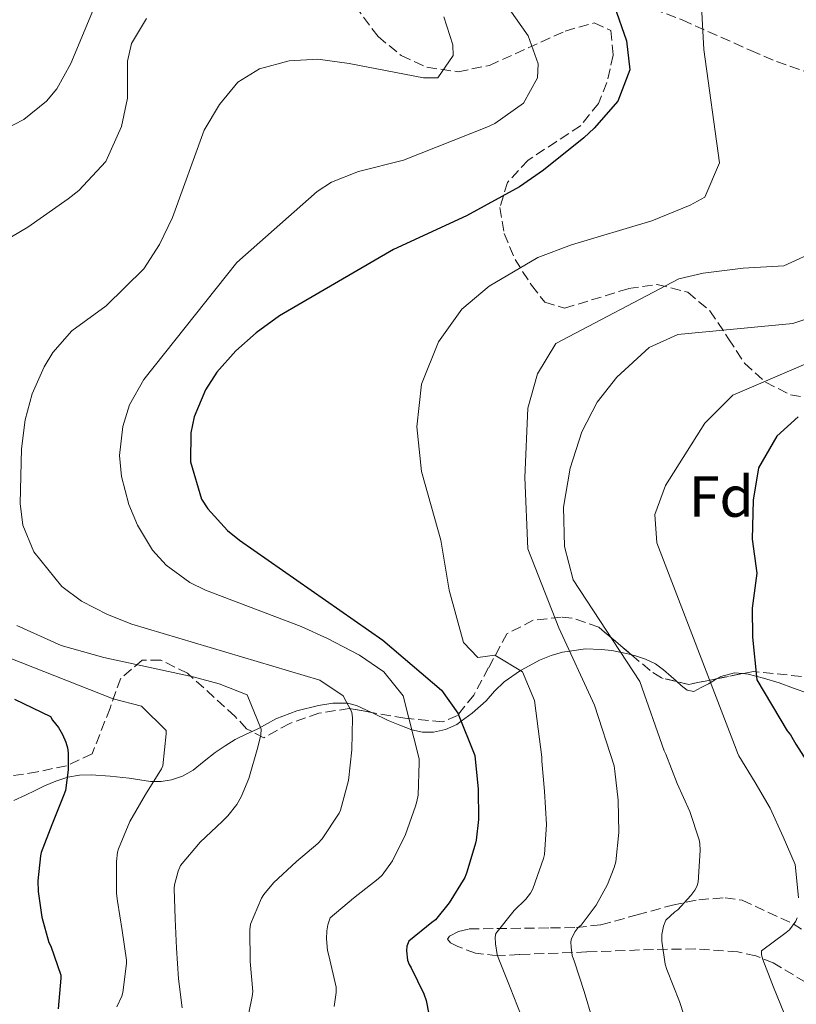
# Model space of a CAD drawing. Units: metres. Extents: x 577731 to 579784, y 4763576 to 4765911.
# Drawn here: x 579093 to 579227, y 4763751 to 4763921 of the extents above; entities that cross this region are included whole.
import ezdxf
from ezdxf.enums import TextEntityAlignment as Align

# ---------------------------------------------------------------- set-up
doc = ezdxf.new("R2010")
doc.units = ezdxf.units.M
doc.header["$MEASUREMENT"] = 0
doc.linetypes.add('DGN Style 3', pattern=[2.435890702152634, 1.739921930109024, -0.6959687720436097])
for name, color, linetype, lineweight in [('Curva de nivel directora', 30, 'Continuous', 30), ('Curva de nivel intermedia', 30, 'Continuous', 0), ('Etiqueta de zona arbolada', 92, 'Continuous', 0), ('Línea de cambio de uso (parcela vista)', 92, 'Continuous', 0), ('Senda', 7, 'DGN Style 3', 0), ('Zona arbolada', 92, 'DGN Style 3', 0)]:
    doc.layers.add(name, color=color, linetype=linetype, lineweight=lineweight)
doc.styles.add('Style-Arial', font='arial.ttf')

msp = doc.modelspace()

# ---------------------------------------------------------------- linework, layer by layer
at = {"layer": 'Curva de nivel directora', "color": 30, "linetype": 'Continuous', "lineweight": 30, "flags": 128}
for points, elevation in [([(579193.3399999999, 4763929.600000001), (579197.5800000001, 4763917.36), (579198.1799999991, 4763912.369999999), (579196.089999999, 4763906.939999999), (579192.0099999999, 4763902.279999999), (579190.2199999995, 4763900.640000001), (579183.2599999991, 4763895.04), (579179.1599999998, 4763892.180000001), (579170, 4763887.17), (579157.4200000004, 4763881.369999999), (579137.7799999999, 4763869.930000001), (579133.7599999988, 4763866.99), (579130.2599999985, 4763863.930000001), (579126.9599999995, 4763860.220000003), (579125.0199999993, 4763857.210000002), (579123.0999999993, 4763852.54), (579122.5000000002, 4763849.770000001), (579122.4399999998, 4763844.760000002), (579124.3499999987, 4763838.320000002), (579125.4199999993, 4763836.65), (579128.8499999981, 4763832.950000001), (579130.9, 4763831.29), (579155.5699999997, 4763814.01), (579165.7199999996, 4763805.410000001), (579168.5400000005, 4763801.45), (579171.4299999983, 4763794.119999999), (579171.5299999989, 4763793.529999999), (579172.0399999986, 4763788.420000002), (579172.0999999989, 4763783.100000001), (579171.6999999988, 4763779.560000001), (579171.5699999991, 4763779.060000001), (579170.0899999995, 4763774.010000002), (579169.7000000007, 4763773.140000002), (579167.0099999993, 4763768.730000002), (579164.6899999992, 4763765.830000001), (579164.0399999989, 4763765.340000001), (579160.0699999991, 4763762.12), (579159.7299999994, 4763761.26), (579159.6899999991, 4763760.490000002), (579159.8300000001, 4763758.87), (579160.1200000006, 4763758.100000001), (579160.4699999993, 4763757.529999999), (579162.6799999998, 4763753.029999999), (579163.0499999986, 4763751.900000001), (579164.0099999999, 4763746.920000001)], 650.0000000000001), ([(579227.1799999982, 4763852.560000001), (579223.5199999993, 4763849.2), (579220.3499999997, 4763843.74), (579219.4099999988, 4763838.180000002), (579219.259999999, 4763831.439999999), (579220.019999999, 4763825.600000001), (579219.259999999, 4763819.52), (579219.3199999994, 4763814.53), (579220.019999999, 4763807.210000001), (579225.2999999984, 4763798.390000001), (579225.8499999982, 4763797.690000001), (579226.7600000004, 4763796.090000001), (579229.5399999986, 4763791.77)], 625.0000000000001), ([(579092.0999999995, 4763803.850000001), (579098.329999999, 4763800.869999999), (579098.6899999988, 4763800.25), (579099.6999999991, 4763798.949999999), (579100.4099999999, 4763797.770000001), (579100.9699999987, 4763796.470000001), (579101.2500000005, 4763795.449999999), (579101.3699999988, 4763794.600000001), (579101.38, 4763791.689999999), (579100.8899999983, 4763788.110000002), (579100.5300000006, 4763787.08), (579098.5300000003, 4763782.189999999), (579096.7300000008, 4763777.42), (579096.5999999989, 4763776.87), (579096.1299999995, 4763772.520000001), (579096.1699999998, 4763770.680000001), (579096.8200000002, 4763766.300000003), (579098.0499999997, 4763761.930000001), (579098.3600000002, 4763761.270000001), (579100.0900000003, 4763756.250000001), (579100.0999999992, 4763755.740000002), (579099.6499999999, 4763750.460000002)], 675.0000000000001)]:
    msp.add_lwpolyline(points, dxfattribs=dict(at, elevation=elevation))
at = {"layer": 'Curva de nivel intermedia', "color": 30, "linetype": 'Continuous', "lineweight": 0, "flags": 128}
for points, elevation in [([(579086.780000002, 4763900.25), (579093.7500000013, 4763903.779999999), (579097.6200000005, 4763906.970000001), (579099.3900000007, 4763909.099999999), (579101.8200000003, 4763913.449999998), (579108.6199999999, 4763929.789999999)], 670), ([(579210.1799999997, 4763929.84), (579210.9000000017, 4763915.84), (579213.6200000019, 4763896.32), (579211.0600000003, 4763890.399999999), (579208.5800000015, 4763889.039999999), (579201.980000001, 4763886.32), (579188.1000000006, 4763882.16), (579182.3000000003, 4763879.999999999), (579173.9000000004, 4763875.039999999), (579169.22, 4763871.119999999), (579165.180000001, 4763865.449999998), (579162.2599999995, 4763858.17), (579161.4600000016, 4763850.81), (579162.2599999995, 4763843.13), (579165.5800000011, 4763831.289999999), (579167.0200000005, 4763822.649999999), (579169.5000000016, 4763813.609999999), (579171.9400000002, 4763811.050000001), (579174.9000000019, 4763811.449999998), (579179.6600000005, 4763808.569999999), (579181.7400000015, 4763803.609999999), (579182.9800000021, 4763793.849999999), (579183.010000001, 4763793.180000001), (579183.4300000012, 4763788.02), (579183.7799999999, 4763782.25), (579183.4500000014, 4763777.060000001), (579183.2900000004, 4763776.390000001), (579181.4599999998, 4763771.139999999), (579181.0500000007, 4763770.390000001), (579180.2599999995, 4763769.38), (579178.2000000009, 4763767.399999999), (579175.0899999995, 4763763.48), (579174.9700000011, 4763762.84), (579175.0000000001, 4763761.66), (579175.2900000007, 4763759.859999998), (579175.4800000007, 4763759.34), (579177.5400000016, 4763754.17), (579179.4600000016, 4763749.34)], 645), ([(579174.0900000005, 4763927.609999998), (579180.6200000016, 4763918.240000002), (579182.3400000005, 4763913.390000001), (579182.26, 4763910.960000001), (579179.8200000015, 4763906.630000002), (579174.9000000019, 4763903.09), (579173.5400000005, 4763902.480000001), (579159.1799999995, 4763896.800000001), (579151.4200000013, 4763894.81), (579146.7300000018, 4763892.970000001), (579144.2999999999, 4763891.369999999), (579130.4200000018, 4763879.13), (579114.3799999999, 4763858.970000001), (579111.9600000014, 4763854.599999999), (579110.7800000012, 4763850.890000001), (579110.2200000001, 4763845.890000001), (579110.5800000001, 4763842.249999999), (579111.8000000004, 4763837.439999999), (579113.3000000002, 4763833.850000001), (579115.8900000008, 4763829.539999999)], 655), ([(579103.2100000005, 4763891.56), (579107.8300000008, 4763896.570000002), (579110.570000001, 4763902.560000001), (579111.5800000014, 4763907.449999999), (579111.5800000014, 4763913.849999999), (579112.2600000009, 4763916.88), (579114.8600000005, 4763921.210000002)], 665.0000000000001), ([(579134.3500000011, 4763912.519999999), (579139.4299999995, 4763913.890000002), (579144.4200000007, 4763914.170000001), (579149.7800000006, 4763913.439999999), (579162.5800000015, 4763910.960000001), (579165.0600000003, 4763910.960000001), (579167.7000000001, 4763914.800000001), (579167.6799999999, 4763916.67), (579166.0999999996, 4763921.52)], 660), ([(579132.5000000005, 4763749.8), (579133.0900000005, 4763752.569999999), (579133.170000001, 4763753.479999999), (579132.7100000005, 4763758.630000001), (579132.6600000013, 4763764.109999999), (579132.7700000008, 4763765.079999999), (579134.6799999997, 4763769.560000001), (579135.0599999997, 4763770.189999999), (579136.7400000006, 4763772.17), (579140.7400000015, 4763775.859999999), (579144.4200000007, 4763778.980000001), (579145.1400000004, 4763779.77), (579148.0500000005, 4763784.199999999), (579148.2899999997, 4763784.710000001), (579149.6700000011, 4763789.859999998), (579150.25, 4763795.100000001), (579150.3600000017, 4763800.63), (579150.2600000012, 4763801.619999998), (579148.7800000014, 4763804.41), (579144.7400000002, 4763807.13), (579112.3400000012, 4763816.810000001), (579108.1400000014, 4763818.429999999), (579103.6599999999, 4763820.730000001), (579100.2600000001, 4763823.289999999), (579095.4700000002, 4763829.259999998), (579093.5800000015, 4763833.850000001), (579093.1100000021, 4763837.58), (579093.2999999998, 4763847.029999998), (579093.9400000013, 4763852.01), (579095.1600000017, 4763856.519999999), (579097.2200000003, 4763861.13), (579098.7100000011, 4763863.600000001), (579101.9800000013, 4763867.369999998), (579107.9, 4763871.689999999), (579114.3799999999, 4763878.05), (579117.1, 4763882.25), (579119.3399999996, 4763886.890000001), (579124.8200000003, 4763901.949999998), (579127.4600000001, 4763906.37), (579130.6200000006, 4763910.25), (579134.3500000011, 4763912.519999999)], 660), ([(579087.4600000015, 4763881.13), (579094.4199999997, 4763885.209999999), (579101.38, 4763890.09), (579103.2100000005, 4763891.56)], 665.0000000000001), ([(579230.9800000002, 4763881.439999999), (579224.7000000017, 4763878.56), (579217.700000001, 4763878.159999999), (579210.8200000012, 4763877.279999999), (579206.6200000013, 4763876.32), (579185.4200000005, 4763865.199999998), (579182.26, 4763859.920000001), (579180.5800000014, 4763854), (579180.0600000005, 4763842.090000001), (579180.5800000014, 4763829.770000001), (579185.9400000013, 4763816.17), (579192.0600000012, 4763802.81), (579195.4800000011, 4763792.38), (579195.5700000006, 4763791.460000002), (579196.1699999997, 4763786.439999999), (579196.2800000013, 4763780.86), (579195.7300000014, 4763775.819999999), (579195.4800000011, 4763774.81), (579194.3300000001, 4763771.880000001), (579192.3699999999, 4763768.359999998), (579189.7800000014, 4763764.92), (579189.2699999996, 4763764.470000001), (579188.7599999999, 4763763.819999999), (579188.1200000007, 4763762.599999999), (579188.02, 4763762.02), (579188.0400000003, 4763761.099999999), (579188.2500000002, 4763759.659999999), (579188.6100000001, 4763758.550000001), (579190.3100000012, 4763753.45), (579191.7200000016, 4763748.650000001)], 640.0000000000001), ([(579232.5000000002, 4763870.720000001), (579226.2599999995, 4763868.640000001), (579206.42, 4763866.720000001), (579201.5000000005, 4763864.480000001), (579195.9000000014, 4763859.359999999), (579192.5399999997, 4763855.039999999), (579189.9000000021, 4763849.92), (579187.9000000015, 4763843.680000001), (579186.7400000015, 4763836.970000001), (579186.9000000003, 4763830.17), (579188.3799999999, 4763824.41), (579199.9, 4763806.890000001), (579204.0700000009, 4763794.939999999), (579204.3600000015, 4763794.359999998), (579206.2900000004, 4763789.34), (579208.500000001, 4763784.49), (579210.1300000005, 4763779.619999999), (579210.2500000012, 4763778.949999999), (579210.2900000014, 4763777.769999999), (579209.9299999994, 4763772.33), (579209.6900000002, 4763771.539999999), (579209.3799999994, 4763770.949999999), (579208.690000001, 4763769.99), (579206.4100000011, 4763767.529999999), (579205.8900000004, 4763767.220000001), (579204.3700000005, 4763765.739999999), (579203.9700000003, 4763764.74), (579203.6500000008, 4763763.300000001), (579203.6700000009, 4763762.140000001), (579204.2600000009, 4763758.169999998), (579204.5500000014, 4763757.27), (579206.7300000008, 4763751.720000001), (579208.3899999993, 4763746.599999999)], 635), ([(579232.1000000001, 4763863.199999999), (579215.9000000019, 4763856.239999999), (579211.0600000003, 4763851.439999998), (579204.3000000011, 4763840.720000001), (579202.4600000016, 4763835.680000001), (579202.8200000015, 4763830.800000001), (579216.4900000019, 4763795.25), (579216.6900000008, 4763794.600000001), (579216.9700000001, 4763794.07), (579219.780000002, 4763789.480000001), (579222.3600000015, 4763785.06), (579224.600000001, 4763780.119999998), (579226.6500000008, 4763775.380000002), (579226.7100000011, 4763774.850000001), (579227.2499999999, 4763769.609999998)], 630), ([(579115.8900000008, 4763829.539999999), (579118.26, 4763826.970000001), (579122.3300000003, 4763823.970000001), (579125.0599999995, 4763822.649999999), (579141.5000000015, 4763816.41), (579146.05, 4763814.34), (579151.6000000001, 4763811.42), (579155.7500000007, 4763808.560000001), (579159.1100000002, 4763804.449999998), (579161.8799999997, 4763793.58), (579161.8799999997, 4763792.92), (579161.6699999995, 4763787.3), (579161.4800000017, 4763786.230000001), (579161.2200000002, 4763785.429999999), (579159.5100000004, 4763780.55), (579157.2500000006, 4763775.989999999), (579155.4900000015, 4763773.509999999), (579154.8099999997, 4763772.869999999), (579150.5200000005, 4763769.539999999), (579146.5000000016, 4763766.17), (579146.1200000016, 4763764.979999999), (579145.9299999994, 4763763.899999999), (579145.8800000002, 4763762.519999998), (579146.0700000002, 4763760.539999997), (579146.2900000014, 4763759.659999999), (579147.540000001, 4763754.199999998), (579147.530000002, 4763753.26), (579147.1900000002, 4763750.890000001)], 655), ([(579121.0000000005, 4763750.619999998), (579120.3700000001, 4763755.67), (579120.0400000014, 4763760.92), (579119.8, 4763765.980000001), (579119.6500000004, 4763771.210000001), (579119.7000000017, 4763771.869999998), (579120.3299999998, 4763774.219999999), (579120.7300000022, 4763775.180000001), (579124.0899999995, 4763779.230000001), (579127.9100000015, 4763782.789999999), (579128.8900000006, 4763783.739999999), (579130.4100000005, 4763785.690000001), (579131.1900000006, 4763787.020000001), (579132.5300000017, 4763790.199999998), (579134.0499999993, 4763795.61), (579134.55, 4763797.720000001), (579134.6500000006, 4763798.679999999), (579132.2300000022, 4763804.609999998), (579127.3799999997, 4763806.490000002), (579122.8800000001, 4763807.710000001), (579107.5400000003, 4763811.050000001), (579100.1799999997, 4763813.130000002), (579092.5399999998, 4763816.569999999)], 665.0000000000001), ([(579109.780000002, 4763750.810000001), (579110.6000000001, 4763752.67), (579110.79, 4763753.309999999), (579111.4100000014, 4763758.269999999), (579111.4100000014, 4763758.859999999), (579110.6900000017, 4763763.989999998), (579109.8800000004, 4763769.020000001), (579109.7000000017, 4763770.359999999), (579109.7000000017, 4763775.849999999), (579109.8800000004, 4763777.469999999), (579110.0200000012, 4763778.039999999), (579111.9700000002, 4763782.76), (579114.6799999994, 4763787.449999999), (579117.4500000009, 4763791.83), (579117.7000000012, 4763792.390000002), (579118.26, 4763797.900000001), (579118.2500000012, 4763798.46), (579114.0300000011, 4763802.630000001), (579109.1400000005, 4763803.930000001), (579085.1799999994, 4763813.359999999)], 670), ([(579227.0100000006, 4763766.140000002), (579226.7600000004, 4763765.59), (579225.7000000008, 4763764.09), (579225.1100000007, 4763763.619999997), (579220.8400000016, 4763760.470000001), (579220.8500000006, 4763759.78), (579221.0600000005, 4763758.970000001), (579222.9300000013, 4763754.179999999), (579224.8400000002, 4763749.560000001)], 630)]:
    msp.add_lwpolyline(points, dxfattribs=dict(at, elevation=elevation))
at = {"layer": 'Línea de cambio de uso (parcela vista)', "color": 92, "linetype": 'Continuous', "lineweight": 0}
for points in [[(579198.4703000002, 4763811.4945, 634.4468000000053), (579198.0700000003, 4763811.609999999, 634.6199999999953), (579197.0199999996, 4763811.869999999, 635.1100000000006), (579195.0700000003, 4763812.220000001, 635.779999999999), (579193.2100000001, 4763812.430000001, 636.8600000000006), (579190.54, 4763812.51, 638.3999999999943), (579187.79, 4763812.119999999, 640), (579186.5599999996, 4763811.939999999, 640.7100000000064), (579184.5800000001, 4763811.359999999, 641.8600000000006), (579182.5899999999, 4763810.560000001, 643.029999999999), (579179.5199999996, 4763808.939999999, 644.8600000000006), (579179.29, 4763808.789999999, 645), (579176.4800000004, 4763806.869999999, 646.4700000000012), (579174.8300000001, 4763805.220000001, 647.25), (579173.3899999997, 4763803.59, 647.9400000000023), (579171.0099999999, 4763801.430000001, 649.0200000000041), (579169.0899999999, 4763800.050000001, 650), (579168.3499999996, 4763799.51, 650.4600000000064), (579166.4199999999, 4763798.630000001, 651.6300000000047), (579164.2999999998, 4763798.16, 652.9400000000023), (579162.4199999999, 4763798.140000001, 654.029999999999), (579160.6100000005, 4763798.550000001, 655), (579160.5700000003, 4763798.560000001, 655.0200000000041), (579158.54, 4763799.350000001, 656.0599999999977), (579156.54, 4763800.189999999, 657.0800000000017), (579153.8200000003, 4763801.5, 658.3899999999994), (579153.6522000004, 4763801.5766, 658.4579999999987)], [(579206.2620000001, 4763806.8803, 632.526199999993), (579206.1299999999, 4763807, 632.5399999999936), (579205.29, 4763807.76, 632.6499999999943), (579203.9699999997, 4763808.91, 632.9499999999971), (579202.5700000003, 4763809.970000001, 633.2899999999936), (579200.8700000001, 4763810.77, 633.679999999993), (579199.1100000005, 4763811.310000001, 634.1699999999983), (579198.4703000002, 4763811.4945, 634.4468000000053)], [(579217.5551000005, 4763808.2577, 626.4959999999992), (579216.1799999997, 4763808.390000001, 627.2899999999936), (579213.8499999996, 4763807.789999999, 628.7599999999948), (579213.1184, 4763807.3671, 629.3910000000033)], [(579228.9699999997, 4763804.850000001, 621.9600000000064), (579226.3899999997, 4763805.75, 622.6900000000023), (579223.8700000001, 4763806.67, 623.4499999999971), (579221.2100000001, 4763807.49, 624.529999999999), (579218.5700000003, 4763808.16, 625.9100000000036), (579217.5551000005, 4763808.2577, 626.4959999999992)], [(579213.1184, 4763807.3671, 629.3910000000033), (579212.7599999999, 4763807.16, 629.6999999999971), (579211.7199999997, 4763806.51, 630.6300000000047), (579210.4800000004, 4763805.850000001, 631.3800000000047), (579209.1799999997, 4763805.199999999, 631.929999999993), (579208.0599999996, 4763805.390000001, 632.2400000000052), (579206.9900000002, 4763806.220000001, 632.4499999999971), (579206.2620000001, 4763806.8803, 632.526199999993)], [(579153.6522000004, 4763801.5766, 658.4579999999987), (579151.0800000001, 4763802.75, 659.5), (579149.4800000004, 4763803.16, 659.9900000000052), (579149.4400000004, 4763803.16, 660), (579146.9600000001, 4763803.17, 660.6600000000036), (579144.4900000002, 4763802.77, 661.3300000000017), (579140.75, 4763801.869999999, 662.8899999999994), (579137.1799999997, 4763800.480000001, 664.6300000000047), (579135.6900000004, 4763799.640000001, 665.4499999999971), (579134.1900000004, 4763798.800000001, 666.25), (579133.0559, 4763798.2696, 666.6279999999971)], [(579133.0559, 4763798.2696, 666.6279999999971), (579132.1799999997, 4763797.859999999, 666.9199999999983), (579130.1699999999, 4763796.9, 667.3300000000017), (579128.4100000003, 4763795.84, 667.6600000000036), (579126.6799999997, 4763794.66, 667.8899999999994), (579124.7999999998, 4763793.15, 668.0399999999936), (579122.8899999997, 4763791.619999999, 668.179999999993), (579121.0899999999, 4763790.609999999, 668.3600000000006), (579119.1600000003, 4763789.960000001, 668.6000000000058), (579117.3700000001, 4763789.66, 668.9799999999959), (579115.5800000001, 4763789.680000001, 669.4100000000036), (579113.7199999997, 4763789.960000001, 669.6699999999983), (579111.8700000001, 4763790.24, 669.9400000000023), (579108.5800000001, 4763790.600000001, 671.2599999999948), (579105.3399999999, 4763790.84, 672.6300000000047), (579103.3200000003, 4763790.779999999, 673.0099999999948), (579101.3099999996, 4763790.4, 673.3999999999943), (579099.25, 4763789.730000001, 673.9600000000064), (579097.29, 4763788.92, 674.6100000000006), (579095.6699999999, 4763788.119999999, 675.3999999999943), (579094.0300000003, 4763787.32, 676.1699999999983), (579092.0099999999, 4763786.369999999, 676.820000000007)]]:
    msp.add_polyline3d(points, dxfattribs=at)
at = {"layer": 'Senda', "color": 7, "linetype": 'DGN Style 3', "lineweight": 0}
msp.add_polyline3d([(579199.8999999978, 4763923.730000001, 648.3399999999965), (579207.1800000002, 4763920.960000001, 644.7899999999937), (579219.0199999998, 4763915.680000001, 640.3800000000048), (579223.440000001, 4763913.779999999, 639.0899999999966), (579229.8099999991, 4763911.530000002, 638.4199999999984)], dxfattribs=at)
at = {"layer": 'Zona arbolada', "color": 92, "linetype": 'DGN Style 3', "lineweight": 0, "extrusion": (0.2239093270945041, 0.04494638958886858, 0.9735730251516894), "elevation": 344420.538920284, "flags": 128}
msp.add_lwpolyline([(4556642.070587565, -1465520.392483814), (4556642.070587565, -1465515.744445787)], dxfattribs=at)
at = {"layer": 'Zona arbolada', "color": 92, "linetype": 'DGN Style 3', "lineweight": 0, "extrusion": (0.2541785655389909, -0.1228718446439495, 0.9593204712786725), "elevation": -437509.8411573133, "flags": 128}
msp.add_lwpolyline([(4541050.985701557, 1488888.830116804), (4541048.017921656, 1488892.913435464), (4541047.56336252, 1488895.044001194)], dxfattribs=at)
at = {"layer": 'Zona arbolada', "color": 92, "linetype": 'DGN Style 3', "lineweight": 0}
for points in [[(579146.4600000001, 4763929.27, 665.9900000000052), (579154.7800000003, 4763918.08, 663.3699999999953), (579158.7800000003, 4763914.800000001, 662.3500000000058), (579163.2000000002, 4763912.789999999, 661.1699999999983), (579168.5700000003, 4763912.039999999, 660), (579173.9699999997, 4763913.130000001, 659.1900000000023), (579187.0199999996, 4763919.039999999, 656.2400000000052), (579192.0300000003, 4763920.460000001, 655.179999999993), (579194.9000000004, 4763919.119999999, 654.5200000000041), (579195.2999999998, 4763914.880000001, 653.0500000000029), (579194.2000000002, 4763910.15, 652.2700000000041), (579192.7400000002, 4763906.560000001, 651.8300000000017), (579189.6600000003, 4763902.720000001, 651.320000000007), (579185.5199999996, 4763899.980000001, 650.7599999999948), (579180.6200000001, 4763896.800000001, 649.5500000000029), (579177.0999999996, 4763892.960000001, 648.4600000000064), (579175.7400000002, 4763888.640000001, 647.6499999999943), (579176.5, 4763884.16, 646.6399999999994), (579178.3799999999, 4763879.67, 645.5399999999936), (579181.2000000002, 4763875.210000001, 644.6100000000006), (579183.5, 4763872.32, 643.929999999993), (579186.9100000003, 4763871.25, 640.3800000000047), (579197.9400000004, 4763874.640000001, 638.5500000000029), (579202.8799999999, 4763875.359999999, 638.1499999999943), (579208.1399999997, 4763874, 637.3699999999953), (579211.9500000002, 4763870.82, 636.7400000000052), (579215.1799999997, 4763866, 636.2599999999948), (579217.9400000004, 4763861.76, 635.4100000000036), (579221.54, 4763858.51, 634.3999999999943), (579225.8600000005, 4763856.32, 633.4700000000012), (579230.5800000001, 4763855.600000001, 632.8600000000006)], [(579146.4600000001, 4763929.27, 665.9900000000052), (579154.7800000003, 4763918.08, 663.3699999999953), (579158.7800000003, 4763914.800000001, 662.3500000000058), (579163.2000000002, 4763912.789999999, 661.1699999999983), (579168.5700000003, 4763912.039999999, 660), (579173.9699999997, 4763913.130000001, 659.1900000000023), (579187.0199999996, 4763919.039999999, 656.2400000000052), (579192.0300000003, 4763920.460000001, 655.179999999993), (579194.9000000004, 4763919.119999999, 654.5200000000041), (579195.2999999998, 4763914.880000001, 653.0500000000029), (579194.2000000002, 4763910.15, 652.2700000000041), (579192.7400000002, 4763906.560000001, 651.8300000000017), (579189.6600000003, 4763902.720000001, 651.320000000007), (579185.5199999996, 4763899.980000001, 650.7599999999948), (579180.6200000001, 4763896.800000001, 649.5500000000029), (579177.0999999996, 4763892.960000001, 648.4600000000064), (579175.7400000002, 4763888.640000001, 647.6499999999943), (579176.5, 4763884.16, 646.6399999999994), (579178.3799999999, 4763879.67, 645.5399999999936), (579181.2000000002, 4763875.210000001, 644.6100000000006), (579183.5, 4763872.32, 643.929999999993), (579186.9100000003, 4763871.25, 640.3800000000047), (579197.9400000004, 4763874.640000001, 638.5500000000029), (579202.8799999999, 4763875.359999999, 638.1499999999943), (579208.1399999997, 4763874, 637.3699999999953), (579211.9500000002, 4763870.82, 636.7400000000052), (579215.1799999997, 4763866, 636.2599999999948), (579217.9400000004, 4763861.76, 635.4100000000036), (579221.54, 4763858.51, 634.3999999999943), (579225.8600000005, 4763856.32, 633.4700000000012), (579230.5800000001, 4763855.600000001, 632.8600000000006)], [(579227.7199999997, 4763807.779999999, 626.4199999999983), (579219.4600000001, 4763808.640000001, 628.5099999999948), (579208.2999999998, 4763806.4, 631.179999999993), (579203.5899999999, 4763807.51, 632.570000000007), (579201.6600000003, 4763808.810000001, 633.1399999999994), (579192.8200000003, 4763816.25, 635.4700000000012), (579188.25, 4763817.850000001, 636.8000000000029), (579186.3399999999, 4763818.01, 637.3399999999965), (579181.5300000003, 4763817.449999999, 638.5800000000017), (579176.9900000002, 4763815.140000001, 640.3000000000029), (579173.8200000003, 4763809.289999999, 642.529999999999), (579171.2599999999, 4763804.57, 645.0800000000017), (579168.4400000004, 4763801.02, 647.6999999999971), (579165.8600000005, 4763799.930000001, 649.429999999993), (579159.3799999999, 4763800.57, 652.6699999999983), (579149.8200000003, 4763802.25, 656.0899999999965), (579144.5800000001, 4763801.449999999, 657.679999999993), (579139.54, 4763799.689999999, 659.179999999993), (579135.0999999996, 4763797.210000001, 660.6199999999953), (579132.1100000005, 4763798.76, 664.2200000000012), (579130.1399999997, 4763800.890000001, 666.070000000007), (579121.9400000004, 4763808.33, 667.8800000000047), (579117.3099999996, 4763810.59, 668.8399999999965), (579114.1399999997, 4763810.57, 669.5), (579110.4199999999, 4763807.449999999, 670.3699999999953), (579108.5800000001, 4763802.33, 671.1499999999943), (579105.5, 4763794.41, 673.279999999999), (579101.0800000001, 4763792.380000001, 674.4499999999971), (579096.0700000003, 4763791.33, 675.5500000000029), (579087.1799999997, 4763789.930000001, 678.5899999999965)], [(579198.4703000002, 4763811.4945, 633.9807000000001), (579192.8200000003, 4763816.25, 635.4700000000012), (579188.25, 4763817.850000001, 636.8000000000029), (579186.3399999999, 4763818.01, 637.3399999999965), (579181.5300000003, 4763817.449999999, 638.5800000000017), (579176.9900000002, 4763815.140000001, 640.3000000000029), (579173.8200000003, 4763809.289999999, 642.529999999999), (579171.2599999999, 4763804.57, 645.0800000000017), (579168.4400000004, 4763801.02, 647.6999999999971), (579165.8600000005, 4763799.930000001, 649.429999999993), (579159.3799999999, 4763800.57, 652.6699999999983), (579153.6522000004, 4763801.5766, 654.7191000000021)], [(579133.0559, 4763798.2696, 663.0810999999958), (579132.1100000005, 4763798.76, 664.2200000000012), (579130.1399999997, 4763800.890000001, 666.070000000007), (579121.9400000004, 4763808.33, 667.8800000000047), (579117.3099999996, 4763810.59, 668.8399999999965), (579114.1399999997, 4763810.57, 669.5), (579110.4199999999, 4763807.449999999, 670.3699999999953), (579108.5800000001, 4763802.33, 671.1499999999943), (579105.5, 4763794.41, 673.279999999999), (579101.0800000001, 4763792.380000001, 674.4499999999971), (579096.0700000003, 4763791.33, 675.5500000000029), (579087.1799999997, 4763789.930000001, 678.5899999999965)], [(579206.2620000001, 4763806.8803, 631.7814999999973), (579203.5899999999, 4763807.51, 632.570000000007), (579201.6600000003, 4763808.810000001, 633.1399999999994), (579198.4703000002, 4763811.4945, 633.9807000000001)], [(579227.7199999997, 4763807.779999999, 626.4199999999983), (579219.4600000001, 4763808.640000001, 628.5099999999948), (579217.5551000005, 4763808.2577, 628.9657000000007)], [(579153.6522000004, 4763801.5766, 654.7191000000021), (579149.8200000003, 4763802.25, 656.0899999999965), (579144.5800000001, 4763801.449999999, 657.679999999993), (579139.54, 4763799.689999999, 659.179999999993), (579135.0999999996, 4763797.210000001, 660.6199999999953), (579133.0559, 4763798.2696, 663.0810999999958)], [(579228.4600000001, 4763755.060000001, 633.929999999993), (579222.8700000001, 4763758.41, 636.0800000000017), (579219.8899999997, 4763759.58, 637.1199999999953), (579216.7599999999, 4763760.289999999, 638.070000000007), (579209.5099999999, 4763760.800000001, 639.8000000000029), (579202.25, 4763760.710000001, 641.5599999999977), (579190.7000000002, 4763760.27, 645.1999999999971), (579179.1500000004, 4763759.83, 648.8999999999943), (579175.3799999999, 4763759.609999999, 649.8899999999994), (579171.5899999999, 4763760.050000001, 650.7700000000041), (579168.5300000003, 4763761.189999999, 651.4400000000023), (579167.2800000003, 4763761.850000001, 651.6000000000058), (579166.7300000004, 4763762.480000001, 651.4799999999959), (579167.0899999999, 4763763.01, 651.2299999999959), (579168.6600000003, 4763763.83, 650.8300000000017), (579170.4600000001, 4763764.24, 650.4199999999983), (579175.2199999997, 4763764.32, 649.1499999999943), (579180.0099999999, 4763764.369999999, 647.9100000000036), (579184.4900000002, 4763764.42, 646.8999999999943), (579188.9699999997, 4763764.480000001, 645.9400000000023), (579193.1900000004, 4763764.970000001, 644.9799999999959), (579199.4199999999, 4763766.67, 643.4700000000012), (579205.5, 4763768.369999999, 641.8800000000047), (579210.0599999996, 4763769.279999999, 639.9499999999971), (579214.5999999996, 4763769.619999999, 637.8800000000047), (579217.54, 4763769.180000001, 636.9199999999983), (579226.2800000003, 4763765.140000001, 634.5200000000041), (579229.8899999997, 4763762.869999999, 633.820000000007)], [(579228.4600000001, 4763755.060000001, 633.929999999993), (579222.8700000001, 4763758.41, 636.0800000000017), (579219.8899999997, 4763759.58, 637.1199999999953), (579216.7599999999, 4763760.289999999, 638.070000000007), (579209.5099999999, 4763760.800000001, 639.8000000000029), (579202.25, 4763760.710000001, 641.5599999999977), (579190.7000000002, 4763760.27, 645.1999999999971), (579179.1500000004, 4763759.83, 648.8999999999943), (579175.3799999999, 4763759.609999999, 649.8899999999994), (579171.5899999999, 4763760.050000001, 650.7700000000041), (579168.5300000003, 4763761.189999999, 651.4400000000023), (579167.2800000003, 4763761.850000001, 651.6000000000058), (579166.7300000004, 4763762.480000001, 651.4799999999959), (579167.0899999999, 4763763.01, 651.2299999999959), (579168.6600000003, 4763763.83, 650.8300000000017), (579170.4600000001, 4763764.24, 650.4199999999983), (579175.2199999997, 4763764.32, 649.1499999999943), (579180.0099999999, 4763764.369999999, 647.9100000000036), (579184.4900000002, 4763764.42, 646.8999999999943), (579188.9699999997, 4763764.480000001, 645.9400000000023), (579193.1900000004, 4763764.970000001, 644.9799999999959), (579199.4199999999, 4763766.67, 643.4700000000012), (579205.5, 4763768.369999999, 641.8800000000047), (579210.0599999996, 4763769.279999999, 639.9499999999971), (579214.5999999996, 4763769.619999999, 637.8800000000047), (579217.54, 4763769.180000001, 636.9199999999983)], [(579217.54, 4763769.180000001, 636.9199999999983), (579226.2800000003, 4763765.140000001, 634.5200000000041), (579229.8899999997, 4763762.869999999, 633.820000000007)]]:
    msp.add_polyline3d(points, dxfattribs=at)

# ---------------------------------------------------------------- texts
at = {"layer": 'Etiqueta de zona arbolada', "color": 92, "linetype": 'Continuous', "lineweight": 0, "style": 'Style-Arial'}
msp.add_text('Fd', height=7.000000000000002, dxfattribs=at).set_placement((579213.9274413637, 4763838.800010001, 627.2100000000064), align=Align.MIDDLE_CENTER)

doc.saveas('drawing.dxf')
